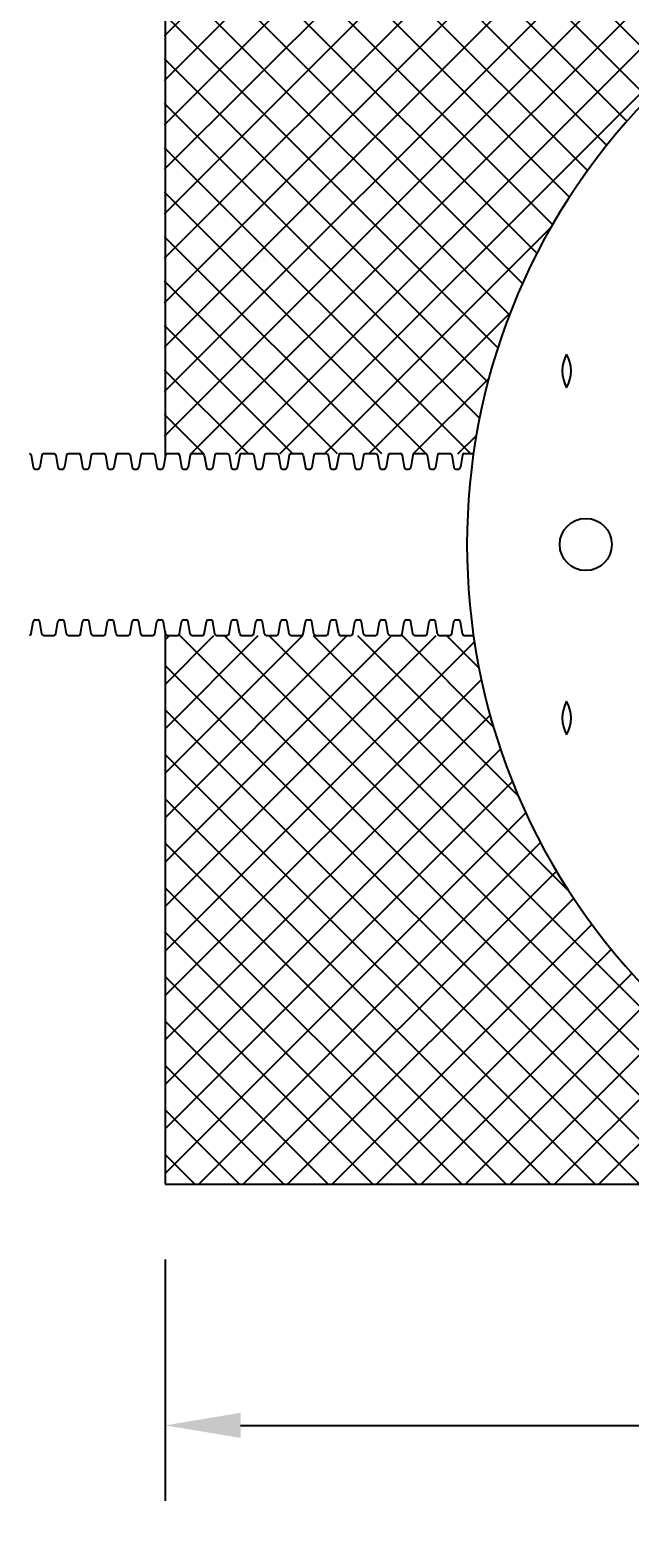
# Model space of a CAD drawing. Units: inches. Extents: x -4902 to 2763, y -2141 to 6314.
# Drawn here: x -389 to -341, y -1945 to -1825 of the extents above; entities that cross this region are included whole.
import ezdxf

# ---------------------------------------------------------------- set-up
doc = ezdxf.new("R2010")
doc.units = ezdxf.units.IN
doc.header["$MEASUREMENT"] = 0
doc.header["$PDMODE"] = 3
doc.layers.add('45in Chamber', color=7, linetype='Continuous')
doc.layers.add('Chamber Manifold', color=7, linetype='Continuous')
doc.styles.add('2020-LANE STANDARD', font='calibri.ttf')
doc.dimstyles.new('2020-LANE STAN-08', dxfattribs={"dimscale": 0, "dimtxt": 0.09375, "dimasz": 0.09375, "dimexe": 0.0937, "dimexo": 0.0937, "dimgap": 0.09375, "dimtad": 0, "dimtih": 1, "dimtoh": 1, "dimzin": 7, "dimdsep": 46, "dimlunit": 4, "dimtxsty": '2020-LANE STANDARD', "dimcen": 0.0937, "dimclrd": 256, "dimclre": 256, "dimclrt": 256, "dimadec": 1, "dimazin": 2, "dimtp": 0.1, "dimtm": 0.1, "dimtfac": 0.75, "dimtix": 1, "dimtofl": 0, "dimtmove": 1, "dimatfit": 0, "dimfxl": 1, "dimtolj": 1, "dimtzin": 7, "dimlwd": -1, "dimlwe": -1, "dimarcsym": 0})

# ---------------------------------------------------------------- blocks, each defined once
blk = doc.blocks.new('*D125')
at = {"layer": 'Chamber Manifold', "ltscale": 0.01, "transparency": 16777216}
for p, q in [((-378.2176810398369, -1923.239254865444), (-378.2176810398369, -1942.419851012079)), ((-198.2176810398369, -1923.239254865444), (-198.2176810398369, -1942.419851012079)), ((-372.2176810398369, -1936.423051012079), (-315.5822964244522, -1936.423051012079)), ((-204.2176810398369, -1936.423051012079), (-260.8530656552215, -1936.423051012079))]:
    blk.add_line(p, q, dxfattribs=at)
for points in [[(-372.2176810398369, -1935.423051012079), (-372.2176810398369, -1937.423051012079), (-378.2176810398369, -1936.423051012079)], [(-204.2176810398369, -1935.423051012079), (-204.2176810398369, -1937.423051012079), (-198.2176810398369, -1936.423051012079)]]:
    blk.add_solid(points, dxfattribs=at)
at = {"layer": 'Defpoints', "color": 0, "ltscale": 0.01, "transparency": 16777216}
for p in [(-378.2176810398369, -1917.242454865444), (-198.2176810398369, -1917.242454865444), (-198.2176810398369, -1936.423051012079)]:
    blk.add_point(p, dxfattribs=at)
at = {"layer": 'Chamber Manifold', "ltscale": 0.01, "transparency": 16777216, "insert": (-288.2176810398369, -1936.423051012079), "char_height": 6, "attachment_point": 5, "style": '2020-LANE STANDARD'}
blk.add_mtext('\\A1;15\'-0" MIN.', dxfattribs=at)

msp = doc.modelspace()

# ---------------------------------------------------------------- hatches: boundary and pattern name
at = {"layer": 'Chamber Manifold', "ltscale": 0.01}
h = msp.add_hatch(dxfattribs=at)
h.set_pattern_fill('ANSI37', color=256, scale=20)
h.set_pattern_definition([(45, (1077.457447298496, -2459.689672860351), (-1.767766952966369, 1.767766952966369), []), (135, (1077.457447298496, -2459.689672860351), (-1.767766952966369, -1.767766952966369), [])])
edge = h.paths.add_edge_path()
edge.add_line((-198.2691083355758, -1822.670932993498), (-335.698000248899, -1822.670932993498))
edge.add_line((-335.698000248899, -1822.670932993498), (-336.051768792875, -1822.420933178662))
edge.add_line((-336.051768792875, -1822.420933178662), (-337.4330031320687, -1822.42093342827))
edge.add_arc((-337.386344044246, -1819.808295598041), 2.613054439236961, 167.0569643335733, 268.9768636840754, ccw=False)
edge.add_arc((-303.3153453994623, -1783.790932800425), 50.95376293611218, 188.1801408021832, 224.0572829398132, ccw=False)
edge.add_line((-353.7506847692889, -1791.040932800422), (-378.2691083355767, -1791.040932800422))
edge.add_line((-378.2691083355767, -1791.040932800422), (-378.2691083355758, -1859.163883620091))
edge.add_line((-378.2691083355758, -1859.163883620091), (-353.7506847692885, -1859.163883620091))
edge.add_arc((-303.3153453994655, -1866.413883620085), 50.95376293610904, 495.94270904989423, 531.8198591978182, ccw=False)
edge.add_arc((-337.3863470242341, -1830.39651362086), 2.613047173587634, 91.02305909815738, 192.9431191270204, ccw=False)
edge.add_line((-337.4330024612664, -1827.783882992243), (-336.0517666273408, -1827.783883241869))
edge.add_line((-336.0517666273408, -1827.783883241869), (-335.6982154022689, -1827.53388324185))
edge.add_line((-335.6982154022689, -1827.53388324185), (-198.2691083355758, -1827.53388324185))
edge.add_line((-198.2691083355758, -1827.53388324185), (-198.2691083355758, -1822.670932993498))
h = msp.add_hatch(dxfattribs=at)
h.set_pattern_fill('ANSI37', color=256, scale=20)
h.set_pattern_definition([(45, (1077.406020002757, -2377.015294744942), (-1.767766952966369, 1.767766952966369), []), (135, (1077.406020002757, -2377.015294744942), (-1.767766952966369, -1.767766952966369), [])])
edge = h.paths.add_edge_path()
edge.add_line((-198.2176810398369, -1917.242460214052), (-378.2176810398369, -1917.242460214052))
edge.add_line((-378.2176810398369, -1917.242460214052), (-378.2176810398369, -1873.612461672958))
edge.add_line((-378.2176810398369, -1873.612461672958), (-353.6992574735496, -1873.612461672958))
edge.add_arc((-303.2639181037266, -1866.362461672964), 50.95376293610904, 188.1801408021817, 224.0572909501058)
edge.add_arc((-337.3349197284952, -1902.37983167219), 2.613047173587634, 527.0568808729797, 628.9769409018426)
edge.add_line((-337.3815751655275, -1904.992462300807), (-336.0003393316019, -1904.992462051181))
edge.add_line((-336.0003393316019, -1904.992462051181), (-335.64678810653, -1905.242462051199))
edge.add_line((-335.64678810653, -1905.242462051199), (-198.2176810398369, -1905.242462051199))
edge.add_line((-198.2176810398369, -1905.242462051199), (-198.2176810398369, -1917.242460214052))

# ---------------------------------------------------------------- linework, layer by layer
at = {"layer": '45in Chamber', "ltscale": 0.01}
for centre, start, end in [((-343.8901887335624, -1852.556578650287), 150.8232140846144, 209.1767859153856), ((-348.6966343708327, -1852.556578650287), 330.8232140846143, 29.17678591538557), ((-343.8901887335624, -1880.168330694447), 150.8232140846144, 209.1767859153856), ((-348.6966343708327, -1880.168330694447), 330.8232140846143, 29.17678591538557)]:
    msp.add_arc(centre, 2.752455255506158, start, end, dxfattribs=at)
at = {"layer": 'Chamber Manifold', "ltscale": 0.01}
for p, q in [((-378.2176810398369, -1790.660537501191), (-378.2176810398369, -1859.441424327835)), ((-378.2176810398369, -1873.283486668889), (-378.2176810398369, -1917.242454865444)), ((-378.2176810398369, -1917.242454865444), (-198.2176810398369, -1917.242454865444))]:
    msp.add_line(p, q, dxfattribs=at)
at = {"layer": 'Chamber Manifold'}
for p, q in [((-388.8708641992525, -1859.267395639055), (-388.7075449283184, -1860.20751370568)), ((-388.0235142738784, -1859.267395639055), (-388.1868335448116, -1860.20751370568)), ((-387.8888628201894, -1859.112454672368), (-387.0383025381889, -1859.112454672368)), ((-386.9036510844999, -1859.267395639055), (-386.7403318135657, -1860.20751370568)), ((-386.0563011591248, -1859.267395639055), (-386.2196204300581, -1860.20751370568)), ((-385.9216497054358, -1859.112454672368), (-385.0710894234353, -1859.112454672368)), ((-384.9364379697463, -1859.267395639055), (-384.7731186988121, -1860.20751370568)), ((-384.0890880443721, -1859.267395639055), (-384.2524073153054, -1860.20751370568)), ((-383.9544365906831, -1859.112454672368), (-383.1038763086826, -1859.112454672368)), ((-382.9692248549936, -1859.267395639055), (-382.8059055840595, -1860.20751370568)), ((-382.1218749296186, -1859.267395639055), (-382.2851942005518, -1860.20751370568)), ((-381.9872234759296, -1859.112454672368), (-381.1366631939291, -1859.112454672368)), ((-381.0020117402401, -1859.267395639055), (-380.8386924693059, -1860.20751370568)), ((-380.154661814865, -1859.267395639055), (-380.3179810857982, -1860.20751370568)), ((-380.020010361176, -1859.112454672368), (-379.1694500791755, -1859.112454672368)), ((-379.0347986254865, -1859.267395639055), (-378.8714793545523, -1860.20751370568)), ((-378.1874487001123, -1859.267395639055), (-378.3507679710456, -1860.20751370568)), ((-378.0527972464233, -1859.112454672368), (-377.2022369644228, -1859.112454672368)), ((-377.0675855107338, -1859.267395639055), (-376.9042662397997, -1860.20751370568)), ((-376.2202355853588, -1859.267395639055), (-376.383554856292, -1860.20751370568)), ((-376.0855841316697, -1859.112454672368), (-375.2350238496692, -1859.112454672368)), ((-375.1003723959802, -1859.267395639055), (-374.9370531250461, -1860.20751370568)), ((-374.2530224706061, -1859.267395639055), (-374.4163417415393, -1860.20751370568)), ((-374.1183710169171, -1859.112454672368), (-373.2678107349166, -1859.112454672368)), ((-373.1331592812276, -1859.267395639055), (-372.9698400102934, -1860.20751370568)), ((-372.2858093558525, -1859.267395639055), (-372.4491286267858, -1860.20751370568)), ((-372.1511579021635, -1859.112454672368), (-371.300597620163, -1859.112454672368)), ((-371.165946166474, -1859.267395639055), (-371.0026268955398, -1860.20751370568)), ((-370.3185962410998, -1859.267395639055), (-370.4819155120331, -1860.20751370568)), ((-370.1839447874108, -1859.112454672368), (-369.3333845054103, -1859.112454672368)), ((-369.1987330517213, -1859.267395639055), (-369.0354137807872, -1860.20751370568)), ((-368.3513831263463, -1859.267395639055), (-368.5147023972795, -1860.20751370568)), ((-368.2167316726573, -1859.112454672368), (-367.3661713906567, -1859.112454672368)), ((-367.2315199369677, -1859.267395639055), (-367.0682006660336, -1860.20751370568)), ((-366.3841700115927, -1859.267395639055), (-366.5474892825259, -1860.20751370568)), ((-366.2495185579037, -1859.112454672368), (-365.3989582759032, -1859.112454672368)), ((-365.2643068222142, -1859.267395639055), (-365.10098755128, -1860.20751370568)), ((-364.41695689684, -1859.267395639055), (-364.5802761677733, -1860.20751370568)), ((-364.282305443151, -1859.112454672368), (-363.4317451611505, -1859.112454672368)), ((-363.2970937074615, -1859.267395639055), (-363.1337744365273, -1860.20751370568)), ((-362.4497437820864, -1859.267395639055), (-362.6130630530197, -1860.20751370568)), ((-362.3150923283974, -1859.112454672368), (-361.4645320463969, -1859.112454672368)), ((-361.3298805927079, -1859.267395639055), (-361.1665613217738, -1860.20751370568)), ((-360.4825306673338, -1859.267395639055), (-360.645849938267, -1860.20751370568)), ((-360.3478792136448, -1859.112454672368), (-359.4973189316443, -1859.112454672368)), ((-359.3626674779553, -1859.267395639055), (-359.1993482070211, -1860.20751370568)), ((-358.5153175525802, -1859.267395639055), (-358.6786368235134, -1860.20751370568)), ((-358.3806660988912, -1859.112454672368), (-357.5301058168907, -1859.112454672368)), ((-357.3954543632017, -1859.267395639055), (-357.2321350922675, -1860.20751370568)), ((-356.5481044378275, -1859.267395639055), (-356.7114237087608, -1860.20751370568)), ((-356.4134529841385, -1859.112454672368), (-355.562892702138, -1859.112454672368)), ((-355.428241248449, -1859.267395639055), (-355.2649219775149, -1860.20751370568)), ((-354.580891323074, -1859.267395639055), (-354.7442105940072, -1860.20751370568)), ((-354.446239869385, -1859.112454672368), (-353.6992574735509, -1859.112454672368)), ((-388.5478934746288, -1860.362454672367), (-388.4471892365646, -1860.362454672367)), ((-388.4471892365655, -1860.362454672367), (-388.3464849985021, -1860.362454672367)), ((-386.5806803598762, -1860.362454672367), (-386.4799761218119, -1860.362454672367)), ((-386.4799761218119, -1860.362454672367), (-386.3792718837485, -1860.362454672367)), ((-384.6134672451226, -1860.362454672367), (-384.5127630070583, -1860.362454672367)), ((-384.5127630070592, -1860.362454672367), (-384.4120587689958, -1860.362454672367)), ((-382.6462541303699, -1860.362454672367), (-382.5455498923056, -1860.362454672367)), ((-382.5455498923056, -1860.362454672367), (-382.4448456542423, -1860.362454672367)), ((-380.6790410156163, -1860.362454672367), (-380.5783367775521, -1860.362454672367)), ((-380.5783367775521, -1860.362454672367), (-380.4776325394887, -1860.362454672367)), ((-378.7118279008628, -1860.362454672367), (-378.6111236627985, -1860.362454672367)), ((-378.6111236627994, -1860.362454672367), (-378.510419424736, -1860.362454672367)), ((-376.7446147861101, -1860.362454672367), (-376.6439105480458, -1860.362454672367)), ((-376.6439105480458, -1860.362454672367), (-376.5432063099825, -1860.362454672367)), ((-374.7774016713565, -1860.362454672367), (-374.6766974332922, -1860.362454672367)), ((-374.6766974332932, -1860.362454672367), (-374.5759931952298, -1860.362454672367)), ((-372.8101885566039, -1860.362454672367), (-372.7094843185396, -1860.362454672367)), ((-372.7094843185396, -1860.362454672367), (-372.6087800804762, -1860.362454672367)), ((-370.8429754418503, -1860.362454672367), (-370.742271203786, -1860.362454672367)), ((-370.7422712037869, -1860.362454672367), (-370.6415669657235, -1860.362454672367)), ((-368.8757623270976, -1860.362454672367), (-368.7750580890333, -1860.362454672367)), ((-368.7750580890333, -1860.362454672367), (-368.67435385097, -1860.362454672367)), ((-366.908549212344, -1860.362454672367), (-366.8078449742798, -1860.362454672367)), ((-366.8078449742798, -1860.362454672367), (-366.7071407362164, -1860.362454672367)), ((-364.9413360975905, -1860.362454672367), (-364.8406318595262, -1860.362454672367)), ((-364.8406318595271, -1860.362454672367), (-364.7399276214637, -1860.362454672367)), ((-362.9741229828378, -1860.362454672367), (-362.8734187447735, -1860.362454672367)), ((-362.8734187447735, -1860.362454672367), (-362.7727145067101, -1860.362454672367)), ((-361.0069098680842, -1860.362454672367), (-360.9062056300199, -1860.362454672367)), ((-360.9062056300208, -1860.362454672367), (-360.8055013919575, -1860.362454672367)), ((-359.0396967533316, -1860.362454672367), (-358.9389925152673, -1860.362454672367)), ((-358.9389925152673, -1860.362454672367), (-358.8382882772039, -1860.362454672367)), ((-357.072483638578, -1860.362454672367), (-356.9717794005137, -1860.362454672367)), ((-356.9717794005146, -1860.362454672367), (-356.8710751624512, -1860.362454672367)), ((-355.1052705238253, -1860.362454672367), (-355.004566285761, -1860.362454672367)), ((-355.004566285761, -1860.362454672367), (-354.9038620476977, -1860.362454672367)), ((-388.8708641992516, -1873.45751370568), (-388.7075449283184, -1872.517395639055)), ((-388.5478934746288, -1872.362454672367), (-388.4471892365646, -1872.362454672367)), ((-388.4471892365655, -1872.362454672367), (-388.3464849985012, -1872.362454672367)), ((-388.0235142738784, -1873.45751370568), (-388.1868335448116, -1872.517395639055)), ((-386.903651084499, -1873.45751370568), (-386.7403318135657, -1872.517395639055)), ((-386.5806803598762, -1872.362454672367), (-386.4799761218119, -1872.362454672367)), ((-386.4799761218119, -1872.362454672367), (-386.3792718837485, -1872.362454672367)), ((-386.0563011591248, -1873.45751370568), (-386.2196204300581, -1872.517395639055)), ((-384.9364379697454, -1873.45751370568), (-384.7731186988121, -1872.517395639055)), ((-384.6134672451226, -1872.362454672367), (-384.5127630070583, -1872.362454672367)), ((-384.5127630070592, -1872.362454672367), (-384.4120587689958, -1872.362454672367)), ((-384.0890880443721, -1873.45751370568), (-384.2524073153054, -1872.517395639055)), ((-382.9692248549927, -1873.45751370568), (-382.8059055840595, -1872.517395639055)), ((-382.6462541303699, -1872.362454672367), (-382.5455498923056, -1872.362454672367)), ((-382.5455498923056, -1872.362454672367), (-382.4448456542414, -1872.362454672367)), ((-382.1218749296186, -1873.45751370568), (-382.2851942005518, -1872.517395639055)), ((-381.0020117402391, -1873.45751370568), (-380.8386924693059, -1872.517395639055)), ((-380.6790410156163, -1872.362454672367), (-380.5783367775521, -1872.362454672367)), ((-380.5783367775521, -1872.362454672367), (-380.4776325394887, -1872.362454672367)), ((-380.154661814865, -1873.45751370568), (-380.3179810857982, -1872.517395639055)), ((-379.0347986254856, -1873.45751370568), (-378.8714793545523, -1872.517395639055)), ((-378.7118279008628, -1872.362454672367), (-378.6111236627985, -1872.362454672367)), ((-378.6111236627994, -1872.362454672367), (-378.510419424736, -1872.362454672367)), ((-378.1874487001123, -1873.45751370568), (-378.3507679710456, -1872.517395639055)), ((-377.0675855107329, -1873.45751370568), (-376.9042662397997, -1872.517395639055)), ((-376.7446147861101, -1872.362454672367), (-376.6439105480458, -1872.362454672367)), ((-376.6439105480458, -1872.362454672367), (-376.5432063099815, -1872.362454672367)), ((-376.2202355853588, -1873.45751370568), (-376.383554856292, -1872.517395639055)), ((-375.1003723959793, -1873.45751370568), (-374.9370531250461, -1872.517395639055)), ((-374.7774016713565, -1872.362454672367), (-374.6766974332922, -1872.362454672367)), ((-374.6766974332932, -1872.362454672367), (-374.5759931952289, -1872.362454672367)), ((-374.2530224706061, -1873.45751370568), (-374.4163417415393, -1872.517395639055)), ((-373.1331592812267, -1873.45751370568), (-372.9698400102934, -1872.517395639055)), ((-372.8101885566039, -1872.362454672367), (-372.7094843185396, -1872.362454672367)), ((-372.7094843185396, -1872.362454672367), (-372.6087800804762, -1872.362454672367)), ((-372.2858093558525, -1873.45751370568), (-372.4491286267858, -1872.517395639055)), ((-371.1659461664731, -1873.45751370568), (-371.0026268955398, -1872.517395639055)), ((-370.8429754418503, -1872.362454672367), (-370.742271203786, -1872.362454672367)), ((-370.7422712037869, -1872.362454672367), (-370.6415669657235, -1872.362454672367)), ((-370.3185962410998, -1873.45751370568), (-370.4819155120331, -1872.517395639055)), ((-369.1987330517204, -1873.45751370568), (-369.0354137807872, -1872.517395639055)), ((-368.8757623270976, -1872.362454672367), (-368.7750580890333, -1872.362454672367)), ((-368.7750580890333, -1872.362454672367), (-368.6743538509691, -1872.362454672367)), ((-368.3513831263463, -1873.45751370568), (-368.5147023972795, -1872.517395639055)), ((-367.2315199369668, -1873.45751370568), (-367.0682006660336, -1872.517395639055)), ((-366.908549212344, -1872.362454672367), (-366.8078449742798, -1872.362454672367)), ((-366.8078449742798, -1872.362454672367), (-366.7071407362164, -1872.362454672367)), ((-366.3841700115927, -1873.45751370568), (-366.5474892825259, -1872.517395639055)), ((-365.2643068222133, -1873.45751370568), (-365.10098755128, -1872.517395639055)), ((-364.9413360975905, -1872.362454672367), (-364.8406318595262, -1872.362454672367)), ((-364.8406318595271, -1872.362454672367), (-364.7399276214637, -1872.362454672367)), ((-364.41695689684, -1873.45751370568), (-364.5802761677733, -1872.517395639055)), ((-363.2970937074606, -1873.45751370568), (-363.1337744365273, -1872.517395639055)), ((-362.9741229828378, -1872.362454672367), (-362.8734187447735, -1872.362454672367)), ((-362.8734187447735, -1872.362454672367), (-362.7727145067092, -1872.362454672367)), ((-362.4497437820864, -1873.45751370568), (-362.6130630530197, -1872.517395639055)), ((-361.329880592707, -1873.45751370568), (-361.1665613217738, -1872.517395639055)), ((-361.0069098680842, -1872.362454672367), (-360.9062056300199, -1872.362454672367)), ((-360.9062056300208, -1872.362454672367), (-360.8055013919566, -1872.362454672367)), ((-360.4825306673338, -1873.45751370568), (-360.645849938267, -1872.517395639055)), ((-359.3626674779543, -1873.45751370568), (-359.1993482070211, -1872.517395639055)), ((-359.0396967533316, -1872.362454672367), (-358.9389925152673, -1872.362454672367)), ((-358.9389925152673, -1872.362454672367), (-358.8382882772039, -1872.362454672367)), ((-358.5153175525802, -1873.45751370568), (-358.6786368235134, -1872.517395639055)), ((-357.3954543632008, -1873.45751370568), (-357.2321350922675, -1872.517395639055)), ((-357.072483638578, -1872.362454672367), (-356.9717794005137, -1872.362454672367)), ((-356.9717794005146, -1872.362454672367), (-356.8710751624512, -1872.362454672367)), ((-356.5481044378275, -1873.45751370568), (-356.7114237087608, -1872.517395639055)), ((-355.4282412484481, -1873.45751370568), (-355.2649219775149, -1872.517395639055)), ((-355.1052705238253, -1872.362454672367), (-355.004566285761, -1872.362454672367)), ((-355.004566285761, -1872.362454672367), (-354.9038620476967, -1872.362454672367)), ((-354.580891323074, -1873.45751370568), (-354.7442105940072, -1872.517395639055)), ((-387.8888628201885, -1873.612454672367), (-387.0383025381889, -1873.612454672367)), ((-385.9216497054349, -1873.612454672367), (-385.0710894234353, -1873.612454672367)), ((-383.9544365906822, -1873.612454672367), (-383.1038763086826, -1873.612454672367)), ((-381.9872234759287, -1873.612454672367), (-381.1366631939291, -1873.612454672367)), ((-380.0200103611751, -1873.612454672367), (-379.1694500791755, -1873.612454672367)), ((-378.0527972464224, -1873.612454672367), (-377.2022369644228, -1873.612454672367)), ((-376.0855841316688, -1873.612454672367), (-375.2350238496692, -1873.612454672367)), ((-374.1183710169162, -1873.612454672367), (-373.2678107349166, -1873.612454672367)), ((-372.1511579021626, -1873.612454672367), (-371.300597620163, -1873.612454672367)), ((-370.1839447874099, -1873.612454672367), (-369.3333845054103, -1873.612454672367)), ((-368.2167316726564, -1873.612454672367), (-367.3661713906567, -1873.612454672367)), ((-366.2495185579028, -1873.612454672367), (-365.3989582759032, -1873.612454672367)), ((-364.2823054431501, -1873.612454672367), (-363.4317451611505, -1873.612454672367)), ((-362.3150923283965, -1873.612454672367), (-361.4645320463969, -1873.612454672367)), ((-360.3478792136439, -1873.612454672367), (-359.4973189316443, -1873.612454672367)), ((-358.3806660988903, -1873.612454672367), (-357.5301058168907, -1873.612454672367)), ((-356.4134529841376, -1873.612454672367), (-355.562892702138, -1873.612454672367)), ((-354.446239869384, -1873.612454672367), (-353.6992574735509, -1873.612454672367))]:
    msp.add_line(p, q, dxfattribs=at)
at = {"layer": 'Chamber Manifold', "ltscale": 0.01}
msp.add_circle((-344.7717985421596, -1866.362454672367), 2.072769939414798, dxfattribs=at)
msp.add_arc((-303.2639181037184, -1866.362454672367), 50.95376293611831, 135.9427090498886, 224.0572969644206, dxfattribs=at)
at = {"layer": 'Chamber Manifold'}
for centre, radius, start, end in [((-389.063259326761, -1859.298616723677), 0.1949118806387361, 9.217373871262183, 72.76717526165336), ((-387.8311191463699, -1859.298616723677), 0.1949118806387714, 107.2328247383466, 170.7826261287378), ((-387.0960462120083, -1859.298616723677), 0.1949118806387361, 9.217373871262183, 72.76717526165336), ((-385.8639060316164, -1859.298616723677), 0.1949118806387714, 107.2328247383466, 170.7826261287378), ((-385.1288330972548, -1859.298616723677), 0.1949118806387361, 9.217373871262183, 72.76717526165336), ((-383.8966929168637, -1859.298616723677), 0.1949118806387714, 107.2328247383466, 170.7826261287378), ((-383.1616199825021, -1859.298616723677), 0.1949118806387361, 9.217373871262183, 72.76717526165336), ((-381.9294798021101, -1859.298616723677), 0.1949118806387714, 107.2328247383466, 170.7826261287378), ((-381.1944068677485, -1859.298616723677), 0.1949118806387361, 9.217373871262183, 72.76717526165336), ((-379.9622666873565, -1859.298616723677), 0.1949118806387714, 107.2328247383466, 170.7826261287378), ((-379.2271937529949, -1859.298616723677), 0.1949118806387361, 9.217373871262183, 72.76717526165336), ((-377.9950535726039, -1859.298616723677), 0.1949118806387714, 107.2328247383466, 170.7826261287378), ((-377.2599806382423, -1859.298616723677), 0.1949118806387361, 9.217373871262183, 72.76717526165336), ((-376.0278404578503, -1859.298616723677), 0.1949118806387714, 107.2328247383466, 170.7826261287378), ((-375.2927675234887, -1859.298616723677), 0.1949118806387361, 9.217373871262183, 72.76717526165336), ((-374.0606273430976, -1859.298616723677), 0.1949118806387714, 107.2328247383466, 170.7826261287378), ((-373.325554408736, -1859.298616723677), 0.1949118806387361, 9.217373871262183, 72.76717526165336), ((-372.093414228344, -1859.298616723677), 0.1949118806387714, 107.2328247383466, 170.7826261287378), ((-371.3583412939824, -1859.298616723677), 0.1949118806387361, 9.217373871262183, 72.76717526165336), ((-370.1262011135914, -1859.298616723677), 0.1949118806387714, 107.2328247383466, 170.7826261287378), ((-369.3911281792298, -1859.298616723677), 0.1949118806387361, 9.217373871262183, 72.76717526165336), ((-368.1589879988378, -1859.298616723677), 0.1949118806387714, 107.2328247383466, 170.7826261287378), ((-367.4239150644762, -1859.298616723677), 0.1949118806387361, 9.217373871262183, 72.76717526165336), ((-366.1917748840842, -1859.298616723677), 0.1949118806387714, 107.2328247383466, 170.7826261287378), ((-365.4567019497226, -1859.298616723677), 0.1949118806387361, 9.217373871262183, 72.76717526165336), ((-364.2245617693316, -1859.298616723677), 0.1949118806387714, 107.2328247383466, 170.7826261287378), ((-363.48948883497, -1859.298616723677), 0.1949118806387361, 9.217373871262183, 72.76717526165336), ((-362.257348654578, -1859.298616723677), 0.1949118806387714, 107.2328247383466, 170.7826261287378), ((-361.5222757202164, -1859.298616723677), 0.1949118806387361, 9.217373871262183, 72.76717526165336), ((-360.2901355398253, -1859.298616723677), 0.1949118806387714, 107.2328247383466, 170.7826261287378), ((-359.5550626054637, -1859.298616723677), 0.1949118806387361, 9.217373871262183, 72.76717526165336), ((-358.3229224250717, -1859.298616723677), 0.1949118806387714, 107.2328247383466, 170.7826261287378), ((-357.5878494907101, -1859.298616723677), 0.1949118806387361, 9.217373871262183, 72.76717526165336), ((-356.3557093103191, -1859.298616723677), 0.1949118806387714, 107.2328247383466, 170.7826261287378), ((-355.6206363759575, -1859.298616723677), 0.1949118806387361, 9.217373871262183, 72.76717526165336), ((-354.3884961955655, -1859.298616723677), 0.1949118806387714, 107.2328247383466, 170.7826261287378), ((-388.5447691266836, -1860.199512281193), 0.162972342413406, 182.8141721948608, 268.901513499308), ((-388.3496093464464, -1860.199512281193), 0.1629723424134175, 271.098486500692, 357.1858278051393), ((-386.5775560119309, -1860.199512281193), 0.162972342413406, 182.8141721948608, 268.901513499308), ((-386.3823962316928, -1860.199512281193), 0.1629723424134175, 271.098486500692, 357.1858278051393), ((-384.6103428971774, -1860.199512281193), 0.162972342413406, 182.8141721948608, 268.901513499308), ((-384.4151831169402, -1860.199512281193), 0.1629723424134175, 271.098486500692, 357.1858278051393), ((-382.6431297824247, -1860.199512281193), 0.162972342413406, 182.8141721948608, 268.901513499308), ((-382.4479700021866, -1860.199512281193), 0.1629723424134175, 271.098486500692, 357.1858278051393), ((-380.6759166676711, -1860.199512281193), 0.162972342413406, 182.8141721948608, 268.901513499308), ((-380.480756887433, -1860.199512281193), 0.1629723424134175, 271.098486500692, 357.1858278051393), ((-378.7087035529175, -1860.199512281193), 0.162972342413406, 182.8141721948608, 268.901513499308), ((-378.5135437726804, -1860.199512281193), 0.1629723424134175, 271.098486500692, 357.1858278051393), ((-376.7414904381649, -1860.199512281193), 0.162972342413406, 182.8141721948608, 268.901513499308), ((-376.5463306579268, -1860.199512281193), 0.1629723424134175, 271.098486500692, 357.1858278051393), ((-374.7742773234113, -1860.199512281193), 0.162972342413406, 182.8141721948608, 268.901513499308), ((-374.5791175431741, -1860.199512281193), 0.1629723424134175, 271.098486500692, 357.1858278051393), ((-372.8070642086586, -1860.199512281193), 0.162972342413406, 182.8141721948608, 268.901513499308), ((-372.6119044284205, -1860.199512281193), 0.1629723424134175, 271.098486500692, 357.1858278051393), ((-370.8398510939051, -1860.199512281193), 0.162972342413406, 182.8141721948608, 268.901513499308), ((-370.6446913136679, -1860.199512281193), 0.1629723424134175, 271.098486500692, 357.1858278051393), ((-368.8726379791524, -1860.199512281193), 0.162972342413406, 182.8141721948608, 268.901513499308), ((-368.6774781989143, -1860.199512281193), 0.1629723424134175, 271.098486500692, 357.1858278051393), ((-366.9054248643988, -1860.199512281193), 0.162972342413406, 182.8141721948608, 268.901513499308), ((-366.7102650841607, -1860.199512281193), 0.1629723424134175, 271.098486500692, 357.1858278051393), ((-364.9382117496452, -1860.199512281193), 0.162972342413406, 182.8141721948608, 268.901513499308), ((-364.743051969408, -1860.199512281193), 0.1629723424134175, 271.098486500692, 357.1858278051393), ((-362.9709986348926, -1860.199512281193), 0.162972342413406, 182.8141721948608, 268.901513499308), ((-362.7758388546545, -1860.199512281193), 0.1629723424134175, 271.098486500692, 357.1858278051393), ((-361.003785520139, -1860.199512281193), 0.162972342413406, 182.8141721948608, 268.901513499308), ((-360.8086257399018, -1860.199512281193), 0.1629723424134175, 271.098486500692, 357.1858278051393), ((-359.0365724053863, -1860.199512281193), 0.162972342413406, 182.8141721948608, 268.901513499308), ((-358.8414126251482, -1860.199512281193), 0.1629723424134175, 271.098486500692, 357.1858278051393), ((-357.0693592906327, -1860.199512281193), 0.162972342413406, 182.8141721948608, 268.901513499308), ((-356.8741995103956, -1860.199512281193), 0.1629723424134175, 271.098486500692, 357.1858278051393), ((-355.1021461758801, -1860.199512281193), 0.162972342413406, 182.8141721948608, 268.901513499308), ((-354.906986395642, -1860.199512281193), 0.1629723424134175, 271.098486500692, 357.1858278051393), ((-388.5447691266836, -1872.525397063542), 0.1629723424133898, 91.09848650069199, 177.1858278051392), ((-388.3496093464464, -1872.525397063542), 0.1629723424134058, 2.814172194860769, 88.90151349930802), ((-386.5775560119309, -1872.525397063542), 0.1629723424133898, 91.09848650069199, 177.1858278051392), ((-386.3823962316928, -1872.525397063542), 0.1629723424134058, 2.814172194860769, 88.90151349930802), ((-384.6103428971774, -1872.525397063542), 0.1629723424133898, 91.09848650069199, 177.1858278051392), ((-384.4151831169402, -1872.525397063542), 0.1629723424134058, 2.814172194860769, 88.90151349930802), ((-382.6431297824247, -1872.525397063542), 0.1629723424133898, 91.09848650069199, 177.1858278051392), ((-382.4479700021866, -1872.525397063542), 0.1629723424134058, 2.814172194860769, 88.90151349930802), ((-380.6759166676711, -1872.525397063542), 0.1629723424133898, 91.09848650069199, 177.1858278051392), ((-380.480756887433, -1872.525397063542), 0.1629723424134058, 2.814172194860769, 88.90151349930802), ((-378.7087035529175, -1872.525397063542), 0.1629723424133898, 91.09848650069199, 177.1858278051392), ((-378.5135437726804, -1872.525397063542), 0.1629723424134058, 2.814172194860769, 88.90151349930802), ((-376.7414904381649, -1872.525397063542), 0.1629723424133898, 91.09848650069199, 177.1858278051392), ((-376.5463306579268, -1872.525397063542), 0.1629723424134058, 2.814172194860769, 88.90151349930802), ((-374.7742773234113, -1872.525397063542), 0.1629723424133898, 91.09848650069199, 177.1858278051392), ((-374.5791175431741, -1872.525397063542), 0.1629723424134058, 2.814172194860769, 88.90151349930802), ((-372.8070642086586, -1872.525397063542), 0.1629723424133898, 91.09848650069199, 177.1858278051392), ((-372.6119044284205, -1872.525397063542), 0.1629723424134058, 2.814172194860769, 88.90151349930802), ((-370.8398510939051, -1872.525397063542), 0.1629723424133898, 91.09848650069199, 177.1858278051392), ((-370.6446913136679, -1872.525397063542), 0.1629723424134058, 2.814172194860769, 88.90151349930802), ((-368.8726379791524, -1872.525397063542), 0.1629723424133898, 91.09848650069199, 177.1858278051392), ((-368.6774781989143, -1872.525397063542), 0.1629723424134058, 2.814172194860769, 88.90151349930802), ((-366.9054248643988, -1872.525397063542), 0.1629723424133898, 91.09848650069199, 177.1858278051392), ((-366.7102650841607, -1872.525397063542), 0.1629723424134058, 2.814172194860769, 88.90151349930802), ((-364.9382117496452, -1872.525397063542), 0.1629723424133898, 91.09848650069199, 177.1858278051392), ((-364.743051969408, -1872.525397063542), 0.1629723424134058, 2.814172194860769, 88.90151349930802), ((-362.9709986348926, -1872.525397063542), 0.1629723424133898, 91.09848650069199, 177.1858278051392), ((-362.7758388546545, -1872.525397063542), 0.1629723424134058, 2.814172194860769, 88.90151349930802), ((-361.003785520139, -1872.525397063542), 0.1629723424133898, 91.09848650069199, 177.1858278051392), ((-360.8086257399018, -1872.525397063542), 0.1629723424134058, 2.814172194860769, 88.90151349930802), ((-359.0365724053863, -1872.525397063542), 0.1629723424133898, 91.09848650069199, 177.1858278051392), ((-358.8414126251482, -1872.525397063542), 0.1629723424134058, 2.814172194860769, 88.90151349930802), ((-357.0693592906327, -1872.525397063542), 0.1629723424133898, 91.09848650069199, 177.1858278051392), ((-356.8741995103956, -1872.525397063542), 0.1629723424134058, 2.814172194860769, 88.90151349930802), ((-355.1021461758801, -1872.525397063542), 0.1629723424133898, 91.09848650069199, 177.1858278051392), ((-354.906986395642, -1872.525397063542), 0.1629723424134058, 2.814172194860769, 88.90151349930802), ((-389.0632593267601, -1873.426292621057), 0.1949118806386664, 287.2328247383467, 350.7826261287378), ((-387.8311191463699, -1873.426292621057), 0.194911880638715, 189.2173738712879, 252.7671752617108), ((-387.0960462120074, -1873.426292621057), 0.1949118806386664, 287.2328247383467, 350.7826261287378), ((-385.8639060316164, -1873.426292621057), 0.194911880638715, 189.2173738712879, 252.7671752617108), ((-385.1288330972538, -1873.426292621057), 0.1949118806386664, 287.2328247383467, 350.7826261287378), ((-383.8966929168637, -1873.426292621057), 0.194911880638715, 189.2173738712879, 252.7671752617108), ((-383.1616199825012, -1873.426292621057), 0.1949118806386664, 287.2328247383467, 350.7826261287378), ((-381.9294798021101, -1873.426292621057), 0.194911880638715, 189.2173738712879, 252.7671752617108), ((-381.1944068677476, -1873.426292621057), 0.1949118806386664, 287.2328247383467, 350.7826261287378), ((-379.9622666873565, -1873.426292621057), 0.194911880638715, 189.2173738712879, 252.7671752617108), ((-379.227193752994, -1873.426292621057), 0.1949118806386664, 287.2328247383467, 350.7826261287378), ((-377.9950535726039, -1873.426292621057), 0.194911880638715, 189.2173738712879, 252.7671752617108), ((-377.2599806382414, -1873.426292621057), 0.1949118806386664, 287.2328247383467, 350.7826261287378), ((-376.0278404578503, -1873.426292621057), 0.194911880638715, 189.2173738712879, 252.7671752617108), ((-375.2927675234878, -1873.426292621057), 0.1949118806386664, 287.2328247383467, 350.7826261287378), ((-374.0606273430976, -1873.426292621057), 0.194911880638715, 189.2173738712879, 252.7671752617108), ((-373.3255544087351, -1873.426292621057), 0.1949118806386664, 287.2328247383467, 350.7826261287378), ((-372.093414228344, -1873.426292621057), 0.194911880638715, 189.2173738712879, 252.7671752617108), ((-371.3583412939815, -1873.426292621057), 0.1949118806386664, 287.2328247383467, 350.7826261287378), ((-370.1262011135914, -1873.426292621057), 0.194911880638715, 189.2173738712879, 252.7671752617108), ((-369.3911281792289, -1873.426292621057), 0.1949118806386664, 287.2328247383467, 350.7826261287378), ((-368.1589879988378, -1873.426292621057), 0.194911880638715, 189.2173738712879, 252.7671752617108), ((-367.4239150644753, -1873.426292621057), 0.1949118806386664, 287.2328247383467, 350.7826261287378), ((-366.1917748840842, -1873.426292621057), 0.194911880638715, 189.2173738712879, 252.7671752617108), ((-365.4567019497217, -1873.426292621057), 0.1949118806386664, 287.2328247383467, 350.7826261287378), ((-364.2245617693316, -1873.426292621057), 0.194911880638715, 189.2173738712879, 252.7671752617108), ((-363.4894888349691, -1873.426292621057), 0.1949118806386664, 287.2328247383467, 350.7826261287378), ((-362.257348654578, -1873.426292621057), 0.194911880638715, 189.2173738712879, 252.7671752617108), ((-361.5222757202155, -1873.426292621057), 0.1949118806386664, 287.2328247383467, 350.7826261287378), ((-360.2901355398253, -1873.426292621057), 0.194911880638715, 189.2173738712879, 252.7671752617108), ((-359.5550626054628, -1873.426292621057), 0.1949118806386664, 287.2328247383467, 350.7826261287378), ((-358.3229224250717, -1873.426292621057), 0.194911880638715, 189.2173738712879, 252.7671752617108), ((-357.5878494907092, -1873.426292621057), 0.1949118806386664, 287.2328247383467, 350.7826261287378), ((-356.3557093103191, -1873.426292621057), 0.194911880638715, 189.2173738712879, 252.7671752617108), ((-355.6206363759566, -1873.426292621057), 0.1949118806386664, 287.2328247383467, 350.7826261287378), ((-354.3884961955655, -1873.426292621057), 0.194911880638715, 189.2173738712879, 252.7671752617108)]:
    msp.add_arc(centre, radius, start, end, dxfattribs=at)

# ---------------------------------------------------------------- dimensions: what is measured, and where the dimension line sits
at = {"layer": 'Chamber Manifold', "ltscale": 0.01}
dim = msp.add_linear_dim(base=(-198.2176810398369, -1936.423051012079), p1=(-378.2176810398369, -1917.242454865444), p2=(-198.2176810398369, -1917.242454865444), text='<> MIN.', dimstyle='2020-LANE STAN-08', dxfattribs=at)
dim.commit()
dim.dimension.update_dxf_attribs({"geometry": '*D125', "text_midpoint": (-288.2176810398369, -1936.423051012079)})

doc.saveas('drawing.dxf')
